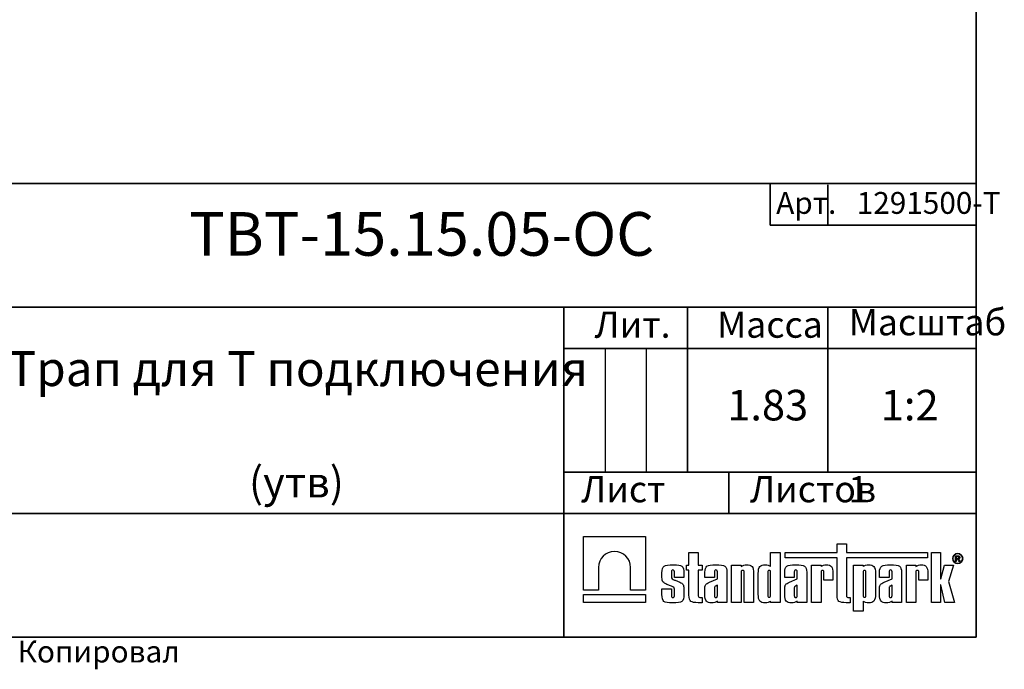
# Model space of a CAD drawing. Units: millimetres. Extents: x 8 to 418, y 1 to 293.
# Drawn here: x 299 to 418, y 1 to 80 of the extents above; entities that cross this region are included whole.
import ezdxf

# ---------------------------------------------------------------- set-up
doc = ezdxf.new("R2010")
doc.units = ezdxf.units.MM
doc.layers.add('FORMAT', color=7, linetype='Continuous')
doc.styles.add('SLDTEXTSTYLE0', font='TXT', dxfattribs={"width": 0.7, "bigfont": 'bigfont'})
doc.styles.add('SLDTEXTSTYLE1', font='TXT', dxfattribs={"width": 0.7})

msp = doc.modelspace()

# ---------------------------------------------------------------- linework, layer by layer
at = {"layer": 'FORMAT', "color": 7, "lineweight": 35}
for p, q in [((415, 291), (415, 5)), ((295, 45), (415, 45)), ((365, 5), (365, 45)), ((380, 45), (380, 25.045)), ((397, 45), (397, 25.045)), ((365, 40), (415, 40)), ((385, 20.022), (385, 25)), ((385, 25), (415, 25)), ((385, 20.022), (385, 25)), ((295, 20), (415, 20)), ((20, 5), (415, 5)), ((230, 5), (415, 5))]:
    msp.add_line(p, q, dxfattribs=at)
at = {"layer": 'FORMAT', "lineweight": 35}
for p, q in [((230, 60), (415, 60)), ((390, 54.933), (390, 59.841)), ((397, 59.837), (397, 54.933)), ((397, 54.933), (390, 54.933)), ((397, 54.933), (415, 54.933)), ((385, 25), (365, 25))]:
    msp.add_line(p, q, dxfattribs=at)
at = {"layer": 'FORMAT'}
for p, q in [((370, 40), (370, 25)), ((374.976, 40), (374.976, 25))]:
    msp.add_line(p, q, dxfattribs=at)
at = {"layer": 'FORMAT', "color": 96, "lineweight": 25, "true_color": 0x008000}
for p, q in [((367.387, 17.185), (374.887, 17.185)), ((367.387, 10.685), (367.387, 17.185)), ((374.887, 17.185), (374.887, 10.685)), ((398.126, 16.293), (399.261, 16.293)), ((398.126, 15.251), (398.126, 16.293)), ((399.261, 16.293), (399.261, 15.251)), ((380.164, 15.251), (381.299, 15.251)), ((380.164, 13.745), (380.164, 15.251)), ((381.299, 15.251), (381.299, 13.745)), ((390.068, 15.251), (391.217, 15.251)), ((390.068, 13.548), (390.068, 15.251)), ((391.217, 15.251), (391.217, 9.185)), ((391.843, 14.618), (391.843, 15.251)), ((391.843, 15.251), (398.126, 15.251)), ((398.126, 14.618), (391.843, 14.618)), ((398.126, 10.1), (398.126, 14.618)), ((399.261, 15.251), (409.079, 15.251)), ((409.079, 14.618), (399.261, 14.618)), ((399.261, 14.618), (399.261, 10.016)), ((409.079, 15.251), (409.079, 14.618)), ((409.575, 15.251), (410.654, 15.251)), ((409.575, 9.185), (409.575, 15.251)), ((410.654, 15.251), (410.654, 12.085)), ((412.471, 14.165), (412.471, 14.871)), ((412.471, 14.871), (412.714, 14.871)), ((412.715, 14.776), (412.585, 14.776)), ((412.585, 14.776), (412.585, 14.563)), ((412.585, 14.563), (412.724, 14.563)), ((412.652, 14.465), (412.585, 14.465)), ((412.585, 14.465), (412.585, 14.165)), ((369.187, 13.435), (369.187, 10.685)), ((373.087, 10.685), (373.087, 13.435)), ((379.852, 13.112), (379.852, 13.745)), ((379.852, 13.745), (380.164, 13.745)), ((381.299, 13.745), (381.753, 13.745)), ((381.753, 13.745), (381.753, 13.112)), ((385.342, 9.185), (385.342, 13.745)), ((385.342, 13.745), (386.492, 13.745)), ((386.492, 13.745), (386.492, 13.548)), ((395.033, 9.185), (395.033, 13.745)), ((395.033, 13.745), (396.182, 13.745)), ((396.182, 13.745), (396.182, 13.548)), ((400.127, 8.152), (400.127, 13.745)), ((400.127, 13.745), (401.276, 13.745)), ((401.276, 13.745), (401.276, 13.548)), ((406.539, 9.185), (406.539, 13.745)), ((406.539, 13.745), (407.674, 13.745)), ((407.674, 13.745), (407.674, 13.548)), ((410.71, 12.085), (411.164, 13.745)), ((411.164, 13.745), (412.243, 13.745)), ((412.243, 13.745), (411.633, 11.747)), ((412.585, 14.165), (412.471, 14.165)), ((412.925, 14.165), (412.863, 14.277)), ((413.064, 14.165), (412.925, 14.165)), ((412.978, 14.303), (413.064, 14.165)), ((376.887, 12.225), (376.887, 12.816)), ((378.036, 12.915), (378.036, 12.31)), ((378.391, 12.211), (378.391, 12.915)), ((379.54, 12.211), (378.391, 12.211)), ((379.54, 12.746), (379.54, 12.211)), ((380.164, 13.112), (379.852, 13.112)), ((380.164, 10.1), (380.164, 13.112)), ((381.753, 13.112), (381.299, 13.112)), ((381.299, 13.112), (381.299, 10.016)), ((382.094, 12.211), (382.094, 12.887)), ((383.243, 12.211), (382.094, 12.211)), ((382.647, 11.662), (383.612, 12.056)), ((383.243, 12.901), (383.243, 12.211)), ((383.612, 12.056), (383.612, 12.901)), ((384.761, 12.887), (384.761, 9.185)), ((386.492, 12.873), (386.492, 9.185)), ((386.861, 9.185), (386.861, 12.873)), ((387.996, 12.704), (387.996, 9.185)), ((388.564, 10.227), (388.564, 12.704)), ((389.713, 12.859), (389.713, 10.058)), ((390.068, 10.058), (390.068, 12.859)), ((391.784, 12.211), (391.784, 12.887)), ((392.933, 12.211), (391.784, 12.211)), ((392.338, 11.662), (393.288, 12.056)), ((392.933, 12.901), (392.933, 12.211)), ((393.288, 12.056), (393.288, 12.901)), ((394.452, 12.887), (394.452, 9.185)), ((396.182, 12.873), (396.182, 9.185)), ((396.537, 11.888), (396.537, 12.873)), ((397.63, 12.704), (397.63, 11.888)), ((401.276, 12.859), (401.276, 10.072)), ((401.63, 10.072), (401.63, 12.859)), ((402.78, 12.704), (402.78, 10.227)), ((403.276, 12.211), (403.276, 12.887)), ((404.425, 12.211), (403.276, 12.211)), ((403.829, 11.662), (404.794, 12.056)), ((404.425, 12.901), (404.425, 12.211)), ((404.794, 12.056), (404.794, 12.901)), ((405.943, 12.887), (405.943, 9.185)), ((407.674, 12.873), (407.674, 9.185)), ((408.043, 11.888), (408.043, 12.873)), ((409.136, 12.704), (409.136, 11.888)), ((410.654, 12.085), (410.71, 12.085)), ((376.887, 10.86), (378.036, 10.86)), ((376.887, 10.185), (376.887, 10.86)), ((378.036, 11.198), (377.497, 11.395)), ((378.036, 10.86), (378.036, 10.016)), ((378.391, 10.016), (378.391, 10.818)), ((378.49, 11.888), (379.057, 11.648)), ((379.54, 10.902), (379.54, 10.185)), ((382.094, 10.185), (382.094, 10.959)), ((383.243, 10.973), (383.243, 10.916)), ((383.243, 10.916), (383.243, 10.03)), ((383.612, 11.282), (383.413, 11.198)), ((383.612, 10.03), (383.612, 11.282)), ((391.784, 10.185), (391.784, 10.959)), ((392.933, 10.973), (392.933, 10.916)), ((392.933, 10.916), (392.933, 10.03)), ((393.288, 11.282), (393.104, 11.198)), ((393.288, 10.03), (393.288, 11.282)), ((397.63, 11.888), (396.537, 11.888)), ((403.276, 10.185), (403.276, 10.959)), ((404.425, 10.973), (404.425, 10.916)), ((404.425, 10.916), (404.425, 10.03)), ((404.794, 11.282), (404.596, 11.198)), ((404.794, 10.03), (404.794, 11.282)), ((409.136, 11.888), (408.043, 11.888)), ((410.71, 11.339), (410.654, 11.339)), ((410.654, 11.339), (410.654, 9.185)), ((411.207, 9.185), (410.71, 11.339)), ((411.633, 11.747), (412.385, 9.185)), ((369.187, 10.685), (367.387, 10.685)), ((367.387, 10.185), (374.887, 10.185)), ((367.387, 9.185), (367.387, 10.185)), ((374.887, 10.685), (373.087, 10.685)), ((374.887, 10.185), (374.887, 9.185)), ((381.611, 9.805), (381.753, 9.805)), ((381.753, 9.805), (381.753, 9.171)), ((399.573, 9.805), (399.715, 9.805)), ((399.715, 9.805), (399.715, 9.171)), ((374.887, 9.185), (367.387, 9.185)), ((381.753, 9.171), (381.285, 9.171)), ((383.612, 9.185), (383.612, 9.368)), ((384.761, 9.185), (383.612, 9.185)), ((386.492, 9.185), (385.342, 9.185)), ((387.996, 9.185), (386.861, 9.185)), ((390.068, 9.185), (390.068, 9.368)), ((391.217, 9.185), (390.068, 9.185)), ((393.288, 9.185), (393.288, 9.368)), ((394.452, 9.185), (393.288, 9.185)), ((396.182, 9.185), (395.033, 9.185)), ((399.715, 9.171), (399.247, 9.171)), ((401.276, 9.382), (401.276, 8.152)), ((404.794, 9.185), (404.794, 9.368)), ((405.943, 9.185), (404.794, 9.185)), ((407.674, 9.185), (406.539, 9.185)), ((410.654, 9.185), (409.575, 9.185)), ((412.385, 9.185), (411.207, 9.185)), ((401.276, 8.152), (400.127, 8.152))]:
    msp.add_line(p, q, dxfattribs=at)
at = {"layer": 'FORMAT', "color": 96, "lineweight": 35, "true_color": 0x008000}
msp.add_circle((412.759, 14.528), 0.6, dxfattribs=at)
at = {"layer": 'FORMAT', "color": 96, "lineweight": 25, "true_color": 0x008000}
msp.add_arc((371.137, 13.435), 1.95, 0, 180, dxfattribs=at)
for points, degree in [([(412.743, 14.441), (412.723, 14.457), (412.692, 14.465), (412.652, 14.465)], 3), ([(412.714, 14.871), (412.797, 14.871), (412.857, 14.865), (412.894, 14.852)], 3), ([(412.829, 14.764), (412.808, 14.772), (412.77, 14.776), (412.715, 14.776)], 3), ([(412.724, 14.563), (412.79, 14.563), (412.835, 14.573), (412.859, 14.592)], 3), ([(412.863, 14.277), (412.813, 14.364), (412.774, 14.419), (412.743, 14.441)], 3), ([(412.961, 14.545), (412.924, 14.507), (412.875, 14.486), (412.814, 14.481)], 3), ([(412.814, 14.481), (412.839, 14.471), (412.859, 14.458), (412.874, 14.444)], 3), ([(412.877, 14.727), (412.866, 14.743), (412.85, 14.756), (412.829, 14.764)], 3), ([(412.859, 14.592), (412.883, 14.612), (412.895, 14.638), (412.895, 14.671)], 3), ([(412.874, 14.444), (412.902, 14.416), (412.937, 14.369), (412.978, 14.303)], 3), ([(412.895, 14.671), (412.895, 14.691), (412.889, 14.71), (412.877, 14.727)], 3), ([(412.894, 14.852), (412.931, 14.839), (412.961, 14.816), (412.983, 14.784)], 3), ([(413.016, 14.68), (413.016, 14.629), (412.997, 14.584), (412.961, 14.545)], 3), ([(412.983, 14.784), (413.005, 14.751), (413.016, 14.717), (413.016, 14.68)], 3), ([(376.887, 12.816), (376.887, 13.211), (376.972, 13.464), (377.142, 13.591)], 3), ([(377.142, 13.591), (377.312, 13.717), (377.695, 13.774), (378.277, 13.774)], 3), ([(378.206, 13.14), (378.149, 13.14), (378.107, 13.126), (378.078, 13.098)], 3), ([(378.348, 13.084), (378.32, 13.126), (378.277, 13.14), (378.206, 13.14)], 3), ([(378.277, 13.774), (378.802, 13.774), (379.143, 13.717), (379.313, 13.605)], 3), ([(379.313, 13.605), (379.469, 13.478), (379.54, 13.196), (379.54, 12.746)], 3), ([(382.094, 12.887), (382.094, 13.253), (382.179, 13.492), (382.349, 13.605)], 3), ([(382.349, 13.605), (382.533, 13.717), (382.888, 13.774), (383.427, 13.774)], 3), ([(383.427, 13.14), (383.356, 13.14), (383.314, 13.112), (383.285, 13.084)], 3), ([(383.427, 13.774), (383.966, 13.774), (384.335, 13.717), (384.505, 13.591)], 3), ([(383.569, 13.084), (383.541, 13.112), (383.484, 13.14), (383.427, 13.14)], 3), ([(384.505, 13.591), (384.676, 13.478), (384.761, 13.239), (384.761, 12.887)], 3), ([(386.492, 13.548), (386.591, 13.619), (386.69, 13.675), (386.804, 13.717)], 3), ([(386.804, 13.717), (386.917, 13.759), (387.031, 13.774), (387.144, 13.774)], 3), ([(387.144, 13.774), (387.456, 13.774), (387.683, 13.703), (387.811, 13.562)], 3), ([(387.811, 13.562), (387.939, 13.408), (387.996, 13.126), (387.996, 12.704)], 3), ([(388.564, 12.704), (388.564, 13.126), (388.635, 13.408), (388.762, 13.562)], 3), ([(388.762, 13.562), (388.89, 13.703), (389.117, 13.774), (389.429, 13.774)], 3), ([(389.429, 13.774), (389.543, 13.774), (389.656, 13.759), (389.77, 13.717)], 3), ([(389.77, 13.717), (389.883, 13.675), (389.982, 13.619), (390.068, 13.548)], 3), ([(391.784, 12.887), (391.784, 13.253), (391.869, 13.492), (392.04, 13.605)], 3), ([(392.04, 13.605), (392.21, 13.717), (392.565, 13.774), (393.104, 13.774)], 3), ([(393.104, 13.14), (393.047, 13.14), (393.004, 13.112), (392.976, 13.084)], 3), ([(393.104, 13.774), (393.657, 13.774), (394.012, 13.717), (394.182, 13.591)], 3), ([(393.246, 13.084), (393.217, 13.112), (393.175, 13.14), (393.104, 13.14)], 3), ([(394.182, 13.591), (394.366, 13.478), (394.452, 13.239), (394.452, 12.887)], 3), ([(396.182, 13.548), (396.268, 13.619), (396.367, 13.675), (396.48, 13.717)], 3), ([(396.48, 13.717), (396.594, 13.759), (396.707, 13.774), (396.807, 13.774)], 3), ([(396.807, 13.774), (397.105, 13.774), (397.317, 13.703), (397.445, 13.548)], 3), ([(397.445, 13.548), (397.573, 13.408), (397.63, 13.126), (397.63, 12.704)], 3), ([(401.276, 13.548), (401.375, 13.619), (401.474, 13.675), (401.588, 13.717)], 3), ([(401.588, 13.717), (401.701, 13.759), (401.815, 13.774), (401.928, 13.774)], 3), ([(401.928, 13.774), (402.24, 13.774), (402.453, 13.703), (402.581, 13.562)], 3), ([(402.581, 13.562), (402.723, 13.408), (402.78, 13.126), (402.78, 12.704)], 3), ([(403.276, 12.887), (403.276, 13.253), (403.361, 13.492), (403.546, 13.605)], 3), ([(403.546, 13.605), (403.716, 13.717), (404.071, 13.774), (404.61, 13.774)], 3), ([(404.61, 13.14), (404.539, 13.14), (404.496, 13.112), (404.468, 13.084)], 3), ([(404.61, 13.774), (405.149, 13.774), (405.518, 13.717), (405.688, 13.591)], 3), ([(404.752, 13.084), (404.723, 13.112), (404.681, 13.14), (404.61, 13.14)], 3), ([(405.688, 13.591), (405.858, 13.478), (405.943, 13.239), (405.943, 12.887)], 3), ([(407.674, 13.548), (407.774, 13.619), (407.873, 13.675), (407.986, 13.717)], 3), ([(407.986, 13.717), (408.1, 13.759), (408.199, 13.774), (408.313, 13.774)], 3), ([(408.313, 13.774), (408.611, 13.774), (408.823, 13.703), (408.937, 13.548)], 3), ([(408.937, 13.548), (409.065, 13.408), (409.136, 13.126), (409.136, 12.704)], 3), ([(377.014, 11.691), (376.929, 11.789), (376.887, 11.972), (376.887, 12.225)], 3), ([(378.078, 13.098), (378.05, 13.056), (378.036, 12.999), (378.036, 12.915)], 3), ([(378.036, 12.31), (378.036, 12.141), (378.164, 12.014), (378.405, 11.916)], 3), ([(378.391, 12.915), (378.391, 12.999), (378.376, 13.056), (378.348, 13.084)], 3), ([(383.285, 13.084), (383.257, 13.042), (383.243, 12.985), (383.243, 12.901)], 3), ([(383.612, 12.901), (383.612, 12.999), (383.597, 13.056), (383.569, 13.084)], 3), ([(386.534, 13.042), (386.506, 13.014), (386.492, 12.957), (386.492, 12.873)], 3), ([(386.676, 13.084), (386.605, 13.084), (386.563, 13.07), (386.534, 13.042)], 3), ([(386.818, 13.042), (386.79, 13.07), (386.733, 13.084), (386.676, 13.084)], 3), ([(386.861, 12.873), (386.861, 12.957), (386.846, 13.014), (386.818, 13.042)], 3), ([(389.755, 13.028), (389.727, 12.999), (389.713, 12.943), (389.713, 12.859)], 3), ([(389.897, 13.084), (389.826, 13.084), (389.784, 13.07), (389.755, 13.028)], 3), ([(390.039, 13.042), (390.011, 13.07), (389.954, 13.084), (389.897, 13.084)], 3), ([(390.068, 12.859), (390.068, 12.957), (390.068, 13.014), (390.039, 13.042)], 3), ([(392.976, 13.084), (392.948, 13.042), (392.933, 12.985), (392.933, 12.901)], 3), ([(393.288, 12.901), (393.288, 12.999), (393.274, 13.056), (393.246, 13.084)], 3), ([(396.225, 13.042), (396.197, 13.014), (396.182, 12.957), (396.182, 12.873)], 3), ([(396.353, 13.084), (396.296, 13.084), (396.253, 13.07), (396.225, 13.042)], 3), ([(396.495, 13.042), (396.466, 13.07), (396.424, 13.084), (396.353, 13.084)], 3), ([(396.537, 12.873), (396.537, 12.957), (396.523, 13.014), (396.495, 13.042)], 3), ([(401.318, 13.028), (401.29, 12.999), (401.276, 12.943), (401.276, 12.859)], 3), ([(401.46, 13.084), (401.389, 13.084), (401.347, 13.07), (401.318, 13.028)], 3), ([(401.574, 13.042), (401.545, 13.07), (401.517, 13.084), (401.46, 13.084)], 3), ([(401.63, 12.957), (401.63, 12.985), (401.616, 13.014), (401.574, 13.042)], 3), ([(401.63, 12.915), (401.63, 12.943), (401.63, 12.957)], 2), ([(401.63, 12.859), (401.63, 12.887), (401.63, 12.901), (401.63, 12.915)], 3), ([(404.468, 13.084), (404.44, 13.042), (404.425, 12.985), (404.425, 12.901)], 3), ([(404.794, 12.901), (404.794, 12.999), (404.78, 13.056), (404.752, 13.084)], 3), ([(407.717, 13.042), (407.688, 13.014), (407.674, 12.957), (407.674, 12.873)], 3), ([(407.859, 13.084), (407.788, 13.084), (407.745, 13.07), (407.717, 13.042)], 3), ([(408.001, 13.042), (407.972, 13.07), (407.93, 13.084), (407.859, 13.084)], 3), ([(408.043, 12.873), (408.043, 12.957), (408.029, 13.014), (408.001, 13.042)], 3), ([(377.497, 11.395), (377.27, 11.493), (377.114, 11.578), (377.014, 11.691)], 3), ([(378.32, 11.043), (378.263, 11.085), (378.178, 11.142), (378.036, 11.198)], 3), ([(378.391, 10.818), (378.391, 10.916), (378.376, 11.001), (378.32, 11.043)], 3), ([(378.405, 11.916), (378.433, 11.902), (378.462, 11.888), (378.49, 11.888)], 3), ([(379.057, 11.648), (379.242, 11.578), (379.37, 11.493), (379.44, 11.395)], 3), ([(379.44, 11.395), (379.511, 11.296), (379.54, 11.128), (379.54, 10.902)], 3), ([(382.094, 10.959), (382.094, 11.142), (382.136, 11.282), (382.221, 11.381)], 3), ([(382.221, 11.381), (382.306, 11.479), (382.448, 11.564), (382.647, 11.662)], 3), ([(383.285, 11.113), (383.257, 11.071), (383.243, 11.029), (383.243, 10.973)], 3), ([(383.413, 11.198), (383.356, 11.184), (383.314, 11.142), (383.285, 11.113)], 3), ([(391.784, 10.959), (391.784, 11.142), (391.827, 11.282), (391.898, 11.381)], 3), ([(391.898, 11.381), (391.983, 11.479), (392.125, 11.564), (392.338, 11.662)], 3), ([(392.976, 11.113), (392.948, 11.071), (392.933, 11.029), (392.933, 10.973)], 3), ([(393.104, 11.198), (393.047, 11.184), (393.004, 11.142), (392.976, 11.113)], 3), ([(403.276, 10.959), (403.276, 11.142), (403.319, 11.282), (403.404, 11.381)], 3), ([(403.404, 11.381), (403.489, 11.479), (403.631, 11.564), (403.829, 11.662)], 3), ([(404.468, 11.113), (404.44, 11.071), (404.425, 11.029), (404.425, 10.973)], 3), ([(404.596, 11.198), (404.539, 11.184), (404.496, 11.142), (404.468, 11.113)], 3), ([(377.128, 9.326), (376.972, 9.453), (376.887, 9.734), (376.887, 10.185)], 3), ([(378.036, 10.016), (378.036, 9.931), (378.05, 9.875), (378.078, 9.847)], 3), ([(378.078, 9.847), (378.107, 9.805), (378.149, 9.79), (378.206, 9.79)], 3), ([(378.206, 9.79), (378.277, 9.79), (378.32, 9.805), (378.348, 9.833)], 3), ([(378.348, 9.833), (378.376, 9.861), (378.391, 9.917), (378.391, 10.016)], 3), ([(379.54, 10.185), (379.54, 9.734), (379.469, 9.439), (379.299, 9.326)], 3), ([(380.391, 9.34), (380.235, 9.439), (380.164, 9.706), (380.164, 10.1)], 3), ([(381.299, 10.016), (381.299, 9.931), (381.327, 9.875), (381.37, 9.847)], 3), ([(381.37, 9.847), (381.413, 9.819), (381.498, 9.805), (381.611, 9.805)], 3), ([(382.278, 9.368), (382.15, 9.509), (382.094, 9.776), (382.094, 10.185)], 3), ([(383.243, 10.03), (383.243, 9.945), (383.257, 9.875), (383.285, 9.847)], 3), ([(383.285, 9.847), (383.314, 9.805), (383.37, 9.79), (383.441, 9.79)], 3), ([(383.441, 9.79), (383.498, 9.79), (383.541, 9.805), (383.569, 9.833)], 3), ([(383.569, 9.833), (383.597, 9.875), (383.612, 9.931), (383.612, 10.03)], 3), ([(388.762, 9.382), (388.635, 9.523), (388.564, 9.805), (388.564, 10.227)], 3), ([(389.713, 10.058), (389.713, 9.987), (389.727, 9.917), (389.755, 9.889)], 3), ([(389.755, 9.889), (389.77, 9.861), (389.812, 9.847), (389.883, 9.847)], 3), ([(389.883, 9.847), (389.954, 9.847), (389.997, 9.861), (390.025, 9.903)], 3), ([(390.025, 9.903), (390.053, 9.931), (390.068, 9.987), (390.068, 10.058)], 3), ([(391.969, 9.368), (391.841, 9.509), (391.784, 9.776), (391.784, 10.185)], 3), ([(392.933, 10.03), (392.933, 9.945), (392.948, 9.875), (392.976, 9.847)], 3), ([(392.976, 9.847), (393.004, 9.805), (393.047, 9.79), (393.118, 9.79)], 3), ([(393.118, 9.79), (393.189, 9.79), (393.231, 9.805), (393.26, 9.833)], 3), ([(393.26, 9.833), (393.274, 9.875), (393.288, 9.931), (393.288, 10.03)], 3), ([(398.353, 9.34), (398.197, 9.439), (398.126, 9.706), (398.126, 10.1)], 3), ([(399.261, 10.016), (399.261, 9.931), (399.289, 9.875), (399.332, 9.847)], 3), ([(399.332, 9.847), (399.375, 9.819), (399.46, 9.805), (399.573, 9.805)], 3), ([(401.276, 10.072), (401.276, 9.987), (401.29, 9.931), (401.318, 9.889)], 3), ([(401.318, 9.889), (401.347, 9.861), (401.389, 9.847), (401.46, 9.847)], 3), ([(401.46, 9.847), (401.517, 9.847), (401.559, 9.861), (401.602, 9.903)], 3), ([(401.602, 9.903), (401.616, 9.931), (401.63, 9.987), (401.63, 10.072)], 3), ([(402.78, 10.227), (402.78, 9.819), (402.723, 9.537), (402.595, 9.382)], 3), ([(403.461, 9.368), (403.347, 9.509), (403.276, 9.776), (403.276, 10.185)], 3), ([(404.425, 10.03), (404.425, 9.945), (404.44, 9.875), (404.468, 9.847)], 3), ([(404.468, 9.847), (404.496, 9.805), (404.553, 9.79), (404.624, 9.79)], 3), ([(404.624, 9.79), (404.681, 9.79), (404.723, 9.805), (404.752, 9.833)], 3), ([(404.752, 9.833), (404.78, 9.875), (404.794, 9.931), (404.794, 10.03)], 3), ([(378.192, 9.157), (377.653, 9.157), (377.298, 9.213), (377.128, 9.326)], 3), ([(379.299, 9.326), (379.143, 9.213), (378.774, 9.157), (378.192, 9.157)], 3), ([(381.285, 9.171), (380.845, 9.171), (380.547, 9.227), (380.391, 9.34)], 3), ([(382.902, 9.157), (382.604, 9.157), (382.406, 9.227), (382.278, 9.368)], 3), ([(383.285, 9.213), (383.158, 9.171), (383.03, 9.157), (382.902, 9.157)], 3), ([(383.612, 9.368), (383.512, 9.298), (383.399, 9.242), (383.285, 9.213)], 3), ([(389.415, 9.157), (389.103, 9.157), (388.89, 9.242), (388.762, 9.382)], 3), ([(389.77, 9.213), (389.656, 9.185), (389.543, 9.157), (389.415, 9.157)], 3), ([(390.068, 9.368), (389.982, 9.312), (389.883, 9.256), (389.77, 9.213)], 3), ([(392.593, 9.157), (392.295, 9.157), (392.082, 9.227), (391.969, 9.368)], 3), ([(392.962, 9.213), (392.848, 9.171), (392.721, 9.157), (392.593, 9.157)], 3), ([(393.288, 9.368), (393.189, 9.298), (393.09, 9.242), (392.962, 9.213)], 3), ([(399.247, 9.171), (398.807, 9.171), (398.509, 9.227), (398.353, 9.34)], 3), ([(401.588, 9.213), (401.474, 9.256), (401.375, 9.298), (401.276, 9.382)], 3), ([(401.957, 9.157), (401.829, 9.157), (401.701, 9.171), (401.588, 9.213)], 3), ([(402.595, 9.382), (402.467, 9.227), (402.255, 9.157), (401.957, 9.157)], 3), ([(404.085, 9.157), (403.801, 9.157), (403.588, 9.227), (403.461, 9.368)], 3), ([(404.468, 9.213), (404.34, 9.171), (404.227, 9.157), (404.085, 9.157)], 3), ([(404.794, 9.368), (404.695, 9.298), (404.581, 9.242), (404.468, 9.213)], 3)]:
    msp.add_open_spline(points, degree=degree, dxfattribs=at)

# ---------------------------------------------------------------- texts
at = {"layer": 'FORMAT', "attachment_point": 1}
for s, insert, char_height, style in [('Арт.', (390.745, 58.951), 2.6458, 'SLDTEXTSTYLE0'), ('1291500-Т', (400.513, 58.951), 2.6458, 'SLDTEXTSTYLE0'), ('1.83', (384.805, 34.974), 3.7042, 'SLDTEXTSTYLE1'), ('(утв)', (326.799, 25.632), 3.7042, 'SLDTEXTSTYLE0')]:
    msp.add_mtext(s, dxfattribs=dict(at, insert=insert, char_height=char_height, style=style))
at = {"layer": 'FORMAT', "color": 7}
for s, insert, char_height, attachment_point, style in [('ТВТ-15.15.05-ОС', (347.743, 56.517), 5.29167, 2, 'SLDTEXTSTYLE0'), ('Лит.', (368.714, 44.463), 3.175, 1, 'SLDTEXTSTYLE0'), ('Масса', (383.588, 44.463), 3.175, 1, 'SLDTEXTSTYLE0'), ('Масштаб', (399.554, 44.754), 3.175, 1, 'SLDTEXTSTYLE0'), ('Трап для Т подключения', (332.729, 39.664), 4.23333, 2, 'SLDTEXTSTYLE0'), ('1:2', (403.426, 34.974), 3.7042, 1, 'SLDTEXTSTYLE1'), ('Лист', (367.095, 24.522), 3.175, 1, 'SLDTEXTSTYLE0'), ('Листов', (387.567, 24.522), 3.175, 1, 'SLDTEXTSTYLE0'), ('1', (399.511, 24.522), 3.175, 1, 'SLDTEXTSTYLE1'), ('Копировал', (298.746, 4.577), 2.6458, 1, 'SLDTEXTSTYLE0')]:
    msp.add_mtext(s, dxfattribs=dict(at, insert=insert, char_height=char_height, attachment_point=attachment_point, style=style))

doc.saveas('drawing.dxf')
